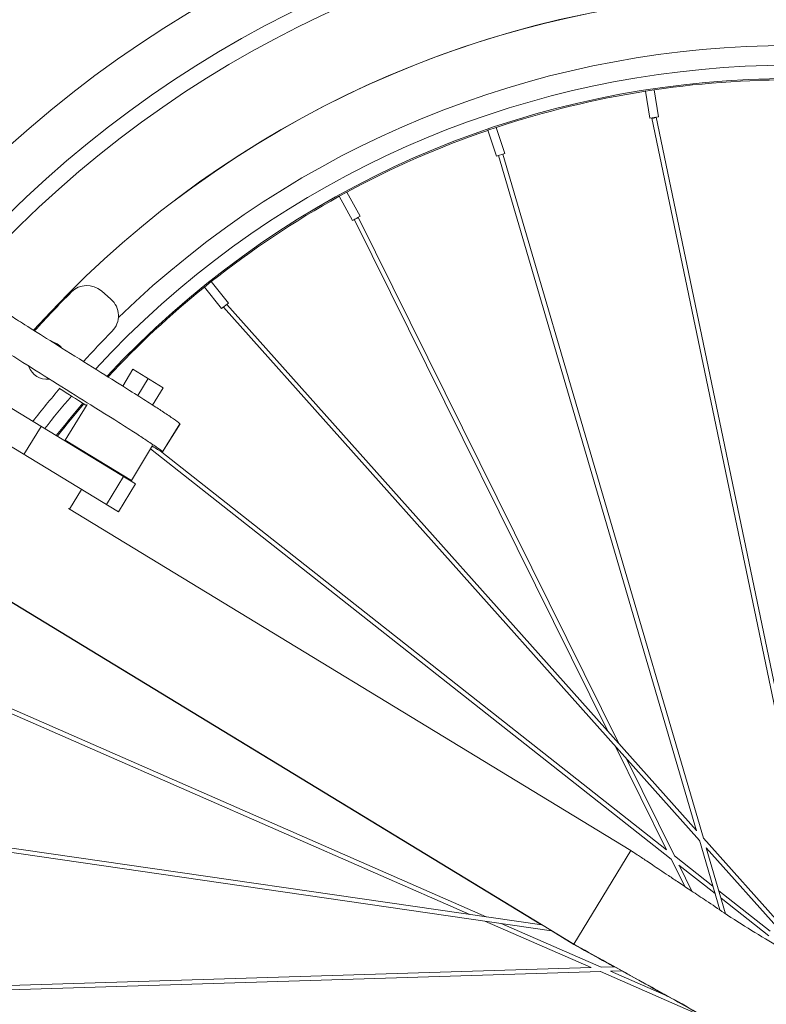
# Model space of a CAD drawing. Units: millimetres. Extents: x 17604 to 28301, y 3220 to 11245.
# Drawn here: x 25004 to 25218, y 4632 to 4914 of the extents above; entities that cross this region are included whole.
import ezdxf

# ---------------------------------------------------------------- set-up
doc = ezdxf.new("R2010")
doc.units = ezdxf.units.MM
doc.header["$PDMODE"] = 34
doc.layers.get('Defpoints').update_dxf_attribs({"color": 255})
doc.layers.add('BSS CYCLE STANDS', color=7, linetype='Continuous', lineweight=9)
doc.styles.get("Standard").update_dxf_attribs({"font": 'arial.ttf'})
doc.dimstyles.new('Steetsure 1-1_B', dxfattribs={"dimtxt": 50, "dimasz": 25, "dimexe": 25, "dimexo": 25, "dimgap": 10, "dimtad": 0, "dimtoh": 1, "dimdec": 0, "dimzin": 0, "dimdsep": 46, "dimtxsty": 'Standard', "dimcen": 0, "dimclrd": 7, "dimclre": 7, "dimclrt": 7, "dimazin": 0, "dimtfac": 1, "dimtdec": 0, "dimtofl": 0, "dimtmove": 0, "dimatfit": 3, "dimfxl": 1, "dimtolj": 1, "dimtzin": 0, "dimarcsym": 0})

# ---------------------------------------------------------------- blocks, each defined once
blk = doc.blocks.new('*D4133')
at = {"layer": 'BSS CYCLE STANDS', "color": 7, "lineweight": -2, "transparency": 16777216}
for p, q in [((25817.28, 4915.33), (25817.28, 3436.18)), ((24067.28, 3986.77), (24067.28, 3436.18)), ((24092.28, 3461.18), (24200.51, 3461.18)), ((25792.28, 3461.18), (25684.05, 3461.18))]:
    blk.add_line(p, q, dxfattribs=at)
at = {"layer": 'BSS CYCLE STANDS', "color": 7, "transparency": 16777216}
for points in [[(24092.28, 3465.35), (24092.28, 3457.02), (24067.28, 3461.18)], [(25792.28, 3465.35), (25792.28, 3457.02), (25817.28, 3461.18)]]:
    blk.add_solid(points, dxfattribs=at)
at = {"layer": 'Defpoints', "color": 0, "transparency": 16777216}
for p in [(25817.28, 4940.33), (24067.28, 4011.77), (24067.28, 3461.18)]:
    blk.add_point(p, dxfattribs=at)
at = {"layer": 'BSS CYCLE STANDS', "color": 7, "transparency": 16777216, "insert": (24942.28, 3461.18), "char_height": 50, "attachment_point": 5}
blk.add_mtext('\\A1;1500mm MINIMUM\\P1750mm RECOMMENDED PULL-OUT SPACE', dxfattribs=at)

msp = doc.modelspace()

# ---------------------------------------------------------------- linework, layer by layer
at = {"color": 8, "linetype": 'Continuous', "lineweight": 0, "extrusion": (-0.572585, 0.819846, 0)}
for p, q in [((25183.66, 4893.75), (25184.84, 4885.98)), ((25186.14, 4894.13), (25183.67, 4893.75)), ((25186.15, 4894.13), (25187.33, 4886.36)), ((25184.84, 4885.98), (25187.33, 4886.36)), ((25227.27, 4685.35), (25185.48, 4886.01)), ((25227.95, 4688.22), (25186.71, 4886.26)), ((25140.81, 4883.32), (25138.45, 4882.52)), ((25140.82, 4883.32), (25143.34, 4875.88)), ((25138.44, 4882.52), (25140.96, 4875.07)), ((25140.96, 4875.07), (25143.34, 4875.88)), ((25141.55, 4875.27), (25198.31, 4681.72)), ((25142.75, 4875.65), (25200.25, 4679.56)), ((25098.06, 4864.8), (25095.86, 4863.6)), ((25095.86, 4863.6), (25099.63, 4856.7)), ((25098.06, 4864.81), (25101.84, 4857.91)), ((25099.63, 4856.7), (25101.84, 4857.91)), ((25037.46, 4781.21), (24913.83, 4856.34)), ((25172.83, 4710.29), (25100.18, 4857.01)), ((25175.98, 4706.77), (25101.3, 4857.59)), ((24908.93, 4848.27), (25032.56, 4773.15)), ((25059.16, 4839.14), (25057.21, 4837.58)), ((25059.17, 4839.15), (25064.08, 4833.01)), ((25027.68, 4836.48), (25030.43, 4834.09)), ((25057.21, 4837.57), (25062.12, 4831.44)), ((25062.12, 4831.44), (25064.08, 4833.01)), ((25063.6, 4832.62), (25198.29, 4681.78)), ((25062.66, 4831.78), (25199.12, 4678.97)), ((25033.8, 4809.19), (25036.73, 4814.02)), ((25045.41, 4808.74), (25036.73, 4814.02)), ((25038.1, 4806.49), (25041.07, 4811.38)), ((25042.38, 4803.75), (25045.41, 4808.74)), ((25023.6, 4803.96), (25017.34, 4793.66)), ((25005.5, 4789.59), (25010.4, 4797.65)), ((25050.21, 4798.37), (25045.19, 4790.38)), ((25050.23, 4798.35), (25045.21, 4790.36)), ((25036.27, 4782.16), (25017.34, 4793.66)), ((25042.36, 4792.18), (25036.27, 4782.16)), ((25191.03, 4673.62), (25041.78, 4791.22)), ((25189.71, 4676.27), (25044.52, 4790.67)), ((25029.17, 4775.21), (25034.07, 4783.27)), ((25021.97, 4779.58), (25018.54, 4773.95)), ((25037.46, 4781.21), (25032.56, 4773.15)), ((25018.26, 4774.12), (25179.47, 4676.04)), ((24982.58, 4759.01), (25163.12, 4649.17)), ((25153.85, 4654.76), (24989.13, 4754.98)), ((25133.29, 4657.74), (24983.34, 4723.43)), ((25137.97, 4657.06), (24983.82, 4724.59)), ((25189.66, 4676.3), (25174.93, 4706.05)), ((25191.96, 4674.49), (25178.08, 4702.53)), ((24970.81, 4679.98), (25156.71, 4653.08)), ((24970.99, 4681.23), (25153.97, 4654.74)), ((25199.09, 4679.06), (25204.96, 4659.02)), ((25200.24, 4679.59), (25223.47, 4653.59)), ((25163.12, 4649.17), (25179.47, 4676.04)), ((25202.97, 4665.81), (25191.93, 4674.51)), ((25201.05, 4676.84), (25206.6, 4657.92)), ((25201.07, 4676.78), (25222.91, 4652.32)), ((25194.88, 4665.76), (25190.96, 4673.68)), ((25203.58, 4663.73), (25193.21, 4671.9)), ((25196.97, 4664.37), (25193.26, 4671.86)), ((25219.35, 4652.91), (25204.68, 4664.47)), ((25219.03, 4651.56), (25205.29, 4662.39)), ((25168.03, 4642.52), (25137.62, 4655.84)), ((25170.96, 4642.61), (25142.31, 4655.16)), ((25163.1, 4649.13), (25156.59, 4653.09)), ((25168.09, 4642.52), (24965.9, 4636.29)), ((25170.81, 4641.34), (24965.94, 4635.04)), ((25197.46, 4629.63), (25170.72, 4641.34)), ((25174.79, 4642.73), (25170.92, 4642.61)), ((25176.95, 4641.53), (25173.58, 4641.43)), ((25190.45, 4634.07), (25173.64, 4641.43))]:
    msp.add_line(p, q, dxfattribs=at)
at = {"color": 8, "linetype": 'Continuous', "lineweight": 0, "extrusion": (0, 0, -1)}
for centre, radius, start, end in [((-25225.32, 4629.75), 334.38, 40.7881, 28.9836), ((-25225.32, 4629.75), 320.34, 41.1674, 28.9014), ((-25225.32, 4629.75), 315.72, 41.2956, 29.0284), ((-25225.32, 4629.75), 292.09, 41.9977, 28.8465), ((-25023.55, 4831.74), 6.29, 44.8461, 131.0593), ((-25226.44, 4629.93), 292.46, 41.8354, 44.8461), ((-25026.3, 4829.35), 6.29, 131.0593, 224.6865), ((-25012.09, 4816.64), 5.5, 102.8633, 141.2335), ((-25012.09, 4816.64), 5.5, 264.0434, 340.1951)]:
    msp.add_arc(centre, radius, start, end, dxfattribs=at)
at = {"color": 8, "linetype": 'Continuous', "lineweight": 0}
for centre, radius, start, end in [((25225.26, 4629.7), 292.09, 307.4395, 127.4066), ((25225.26, 4629.7), 277.11, 152.3141, 134.0554), ((25225.26, 4629.7), 271.48, 151.9905, 137.2232), ((25225.26, 4629.7), 267.64, 152.0381, 137.0667), ((25225.26, 4629.7), 267.3, 88.9532, 98.414), ((25225.26, 4629.7), 267.3, 98.9532, 108.414), ((25225.26, 4629.7), 267.3, 108.9532, 118.414), ((25225.26, 4629.7), 267.3, 118.9532, 128.414), ((25225.26, 4629.7), 267.3, 128.9532, 137.0531), ((25238.7, 4619.25), 292.46, 135.3135, 137.6585), ((25238.7, 4619.25), 292.46, 139.651, 142.0579), ((25225.26, 4629.7), 271.48, 139.4085, 141.9551), ((25225.26, 4629.7), 267.64, 139.2916, 141.8574), ((25225.26, 4629.7), 267.3, 139.2814, 141.8489)]:
    msp.add_arc(centre, radius, start, end, dxfattribs=at)
at = {"color": 8, "linetype": 'Continuous', "lineweight": 0, "extrusion": (0, 0, -1)}
for centre, major_axis, ratio, start_param, end_param in [((25186.1, 4886.14), (0.616, 0.128), 0.139059, -0.035789, 3.915882), ((25142.15, 4875.47), (0.604, 0.177), 0.139059, -0.285883, 0), ((25100.73, 4857.31), (-0.564, -0.279), 0.139059, -1.57648, -0.285883), ((25100.73, 4857.31), (0.564, 0.279), 0.139059, -0.285883, 1.565112), ((25063.13, 4832.2), (0.469, 0.419), 0.139059, -0.035789, 0), ((25063.13, 4832.2), (-0.469, -0.419), 0.139059, 0, 0.77429), ((25171.27, 4662.57), (-8.17, -13.43), 0, 0.001124, 0.077326), ((25171.27, 4662.57), (-8.17, -13.43), 0, 0.000299, 0.001229)]:
    msp.add_ellipse(centre, major_axis=major_axis, ratio=ratio, start_param=start_param, end_param=end_param, dxfattribs=at)
at = {"color": 8, "linetype": 'Continuous', "lineweight": 0}
for points, knots in [([(25050.21, 4798.37), (25050.22, 4798.39), (25050.03, 4798.58), (25048.65, 4799.63), (25045.4, 4801.78), (25042.71, 4803.55), (25038.07, 4806.52), (25034.33, 4808.86), (25008.44, 4825.05), (25003.77, 4828.01), (25001.25, 4829.65), (25000.08, 4830.41)], [35.352168, 35.352168, 35.352168, 35.352168, 36, 37, 38, 39, 40, 41, 42, 43, 44, 44, 44, 44]), ([(25042.23, 4791.95), (25042.85, 4791.59), (25044.42, 4790.69), (25045.28, 4790.29), (25045.2, 4790.46), (25043.63, 4791.65), (25040.39, 4793.8), (25037.69, 4795.56), (25033.05, 4798.53), (25029.32, 4800.87), (25003.42, 4817.07), (24998.76, 4820.02), (24996.24, 4821.66), (24995.06, 4822.42)], [33.477865, 33.477865, 33.477865, 33.477865, 34, 35, 36, 37, 38, 39, 40, 41, 42, 43, 44, 44, 44, 44]), ([(25015.72, 4808.5), (25018.28, 4806.87), (25021.05, 4805.1), (25023.14, 4803.77), (25023.39, 4803.61)], [29.6322786, 29.6322786, 29.6322786, 29.6322786, 30, 30.0525878, 30.0525878, 30.0525878, 30.0525878]), ([(25044.67, 4790.59), (25044.89, 4790.47), (25045.12, 4790.37), (25045.21, 4790.35), (25045.21, 4790.36)], [34.4828466, 34.4828466, 34.4828466, 34.4828466, 35, 35.3739042, 35.3739042, 35.3739042, 35.3739042]), ([(25179.47, 4676.04), (25179.75, 4675.86), (25180.02, 4675.67), (25180.63, 4675.26), (25180.97, 4675.04), (25181.7, 4674.55), (25182.1, 4674.29), (25182.98, 4673.7), (25183.46, 4673.38), (25184.51, 4672.68), (25185.08, 4672.29), (25186.35, 4671.45), (25187.04, 4670.99), (25188.56, 4669.98), (25189.39, 4669.43), (25191.21, 4668.21), (25192.2, 4667.55), (25194.39, 4666.09), (25195.58, 4665.29), (25198.2, 4663.55), (25199.63, 4662.59), (25202.78, 4660.49), (25204.5, 4659.34), (25211.34, 4654.71), (25216.68, 4651.56), (25225.94, 4645.93), (25229.91, 4643.51), (25235.57, 4640.07), (25237.26, 4639.04), (25238.95, 4638.01)], [0, 0, 0, 0, 1, 1, 2.2, 2.2, 3.64, 3.64, 5.368, 5.368, 7.4416, 7.4416, 9.92992, 9.92992, 12.915904, 12.915904, 16.499085, 16.499085, 20.798902, 20.798902, 25.958682, 25.958682, 32.150451, 32.150451, 50.738393, 50.738393, 64.679457, 64.679457, 70.616082, 70.616082, 70.616082, 70.616082]), ([(25174.7, 4642.72), (25173.59, 4643.34), (25172.48, 4643.95), (25168.61, 4646.09), (25165.85, 4647.61), (25163.1, 4649.13)], [0.8223193, 0.8223193, 0.8223193, 0.8223193, 0.8734117, 0.8734117, 1, 1, 1, 1]), ([(25174.7, 4642.72), (25174.59, 4642.79), (25174.47, 4642.85), (25170.61, 4644.99), (25166.85, 4647.06), (25163.1, 4649.13)], [56.578401, 56.578401, 56.578401, 56.578401, 56.96638, 56.96638, 69.831957, 69.831957, 69.831957, 69.831957]), ([(25223.57, 4614.24), (25222.5, 4614.89), (25221.43, 4615.54), (25217.67, 4617.83), (25214.99, 4619.46), (25209.61, 4622.73), (25206.93, 4624.37), (25201.55, 4627.63), (25198.87, 4629.34), (25193.42, 4632.5), (25190.67, 4633.95), (25185.16, 4636.99), (25182.41, 4638.52), (25176.9, 4641.56), (25174.14, 4643.08), (25168.63, 4646.13), (25165.88, 4647.65), (25163.12, 4649.17)], [0.0742002, 0.0742002, 0.0742002, 0.0742002, 0.1234117, 0.1234117, 0.2468235, 0.2468235, 0.3702352, 0.3702352, 0.4936469, 0.4936469, 0.6202352, 0.6202352, 0.7468235, 0.7468235, 0.8734117, 0.8734117, 1, 1, 1, 1]), ([(25223.57, 4614.24), (25223.29, 4614.41), (25223, 4614.58), (25222.38, 4614.96), (25222.04, 4615.17), (25221.28, 4615.63), (25220.87, 4615.88), (25219.97, 4616.43), (25219.48, 4616.73), (25218.4, 4617.39), (25217.81, 4617.75), (25216.51, 4618.54), (25215.8, 4618.97), (25214.24, 4619.92), (25213.39, 4620.43), (25211.52, 4621.57), (25210.5, 4622.19), (25208.25, 4623.56), (25207.03, 4624.3), (25204.34, 4625.94), (25202.87, 4626.84), (25197.01, 4630.45), (25192.49, 4632.95), (25183.44, 4637.94), (25178.91, 4640.45), (25170.63, 4645.03), (25166.88, 4647.1), (25163.12, 4649.17)], [0, 0, 0, 0, 1, 1, 2.2, 2.2, 3.64, 3.64, 5.368, 5.368, 7.4416, 7.4416, 9.92992, 9.92992, 12.915904, 12.915904, 16.499085, 16.499085, 20.798902, 20.798902, 25.958704, 25.958704, 41.446398, 41.446398, 56.967328, 56.967328, 69.831954, 69.831954, 69.831954, 69.831954]), ([(25190.09, 4634.23), (25189.36, 4634.62), (25188.63, 4635.03), (25185.14, 4636.95), (25182.38, 4638.48), (25178.7, 4640.51), (25177.78, 4641.02), (25176.86, 4641.53)], [0.5864887, 0.5864887, 0.5864887, 0.5864887, 0.6202352, 0.6202352, 0.7468235, 0.7468235, 0.7892828, 0.7892828, 0.7892828, 0.7892828]), ([(25190.09, 4634.22), (25189.37, 4634.61), (25188.66, 4635.01), (25184.25, 4637.44), (25180.55, 4639.49), (25176.86, 4641.53)], [38.993563, 38.993563, 38.993563, 38.993563, 41.446398, 41.446398, 54.114145, 54.114145, 54.114145, 54.114145])]:
    msp.add_open_spline(points, degree=3, knots=knots, dxfattribs=at)
msp.add_open_spline([(25050.19, 4798.35), (25050.23, 4798.34), (25050.24, 4798.35), (25050.2, 4798.39)], degree=3, dxfattribs=at)

# ---------------------------------------------------------------- dimensions: what is measured, and where the dimension line sits
at = {"layer": 'BSS CYCLE STANDS'}
dim = msp.add_linear_dim(base=(24067.28, 3461.18), p1=(25817.28, 4940.33), p2=(24067.28, 4011.77), text='1500mm MINIMUM\\P<>mm RECOMMENDED PULL-OUT SPACE', dimstyle='Steetsure 1-1_B', dxfattribs=at)
dim.commit()
dim.dimension.update_dxf_attribs({"geometry": '*D4133', "text_midpoint": (24942.28, 3461.18)})

doc.saveas('drawing.dxf')
